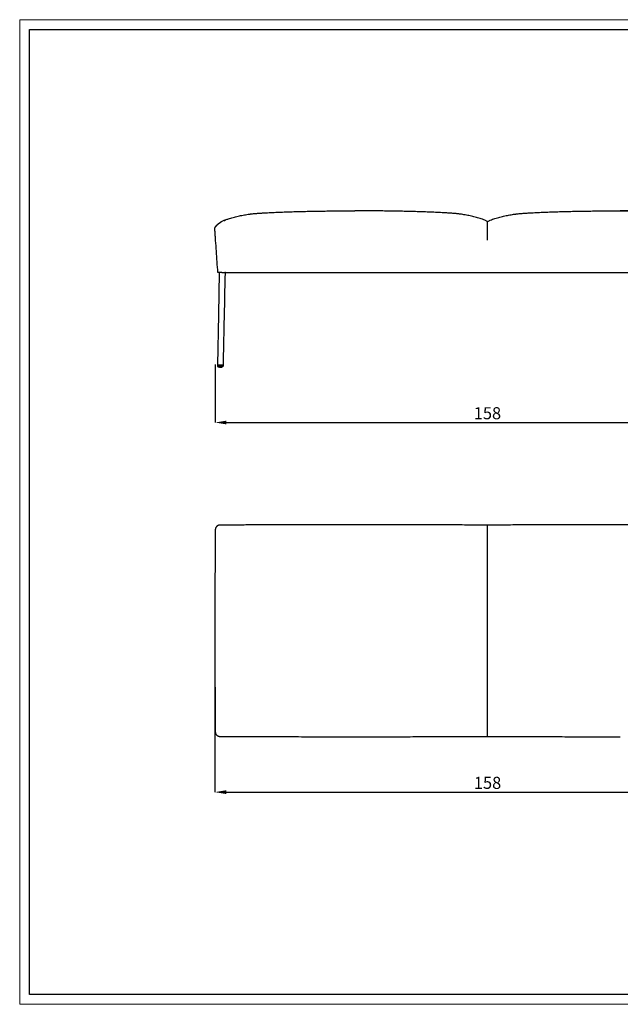
# Model space of a CAD drawing. Units: millimetres. Extents: x 55 to 4145, y 55 to 2915.
# Drawn here: x 55 to 1799, y 55 to 2915 of the extents above; entities that cross this region are included whole.
import ezdxf

# ---------------------------------------------------------------- set-up
doc = ezdxf.new("R2010")
doc.units = ezdxf.units.MM
doc.header["$LTSCALE"] = 10
doc.header["$PDSIZE"] = -1
doc.linetypes.add('SLD-Solido', pattern=[0])
doc.layers.add('SLD-0', color=179, linetype='SLD-Solido', lineweight=15)
doc.layers.add('TESTI', color=179, linetype='SLD-Solido')
doc.styles.add('SLDTEXTSTYLE0', font='ARIAL.TTF', dxfattribs={"width": 0.948})
doc.dimstyles.new('SLDDIMSTYLE0', dxfattribs={"dimtxt": 35, "dimasz": 33.02, "dimexe": 0, "dimexo": 0.0625, "dimgap": 8.75, "dimtad": 1, "dimdec": 0, "dimrnd": 1e-09, "dimzin": 12, "dimdsep": 46, "dimtxsty": 'SLDTEXTSTYLE0', "dimsah": 1, "dimcen": 0.09, "dimadec": 0, "dimazin": 3, "dimtfac": 1, "dimtdec": 0, "dimtofl": 0, "dimtmove": 0, "dimatfit": 3, "dimfxl": 1, "dimfrac": 2, "dimtolj": 1, "dimtzin": 12, "dimarcsym": 0})

# ---------------------------------------------------------------- blocks, each defined once
blk = doc.blocks.new('*D3')
at = {"layer": 'Defpoints', "color": 0}
for p in [(1798.9, 2360.1), (2379.3, 2360.1), (2188, 1905.6)]:
    blk.add_point(p, dxfattribs=at)
at = {"layer": 'TESTI', "color": 251, "lineweight": -2}
for p, q in [((1799, 2360.1), (2379.3, 2360.1)), ((2379.3, 1938.6), (2379.3, 2327.1)), ((2188.1, 1905.6), (2379.3, 1905.6))]:
    blk.add_line(p, q, dxfattribs=at)
at = {"layer": 'TESTI', "color": 251}
for points in [[(2373.8, 2327.1), (2384.8, 2327.1), (2379.3, 2360.1)], [(2373.8, 1938.6), (2384.8, 1938.6), (2379.3, 1905.6)]]:
    blk.add_solid(points, dxfattribs=at)
at = {"layer": 'TESTI', "color": 7, "insert": (2335, 2132.7), "char_height": 35, "attachment_point": 2, "rotation": 90, "style": 'SLDTEXTSTYLE0'}
blk.add_mtext('\\A1;45.5', dxfattribs=at)
blk = doc.blocks.new('*D4')
at = {"layer": 'Defpoints', "color": 0}
for p in [(622.4, 1913.3), (2202.9, 1911), (2202.9, 1744.9)]:
    blk.add_point(p, dxfattribs=at)
at = {"layer": 'TESTI', "color": 251, "lineweight": -2}
for p, q in [((622.4, 1913.2), (622.4, 1744.9)), ((2202.9, 1910.9), (2202.9, 1744.9)), ((655.4, 1744.9), (2169.9, 1744.9))]:
    blk.add_line(p, q, dxfattribs=at)
at = {"layer": 'TESTI', "color": 251}
for points in [[(655.4, 1750.4), (655.4, 1739.4), (622.4, 1744.9)], [(2169.9, 1750.4), (2169.9, 1739.4), (2202.9, 1744.9)]]:
    blk.add_solid(points, dxfattribs=at)
at = {"layer": 'TESTI', "color": 7, "insert": (1413.2, 1789.4), "char_height": 35, "attachment_point": 2, "rotation": 0.0001, "style": 'SLDTEXTSTYLE0'}
blk.add_mtext('\\A1;158', dxfattribs=at)
blk = doc.blocks.new('*D5')
at = {"layer": 'Defpoints', "color": 0}
for p in [(621.7, 1140.1), (2205.3, 1140.1), (2205.3, 671.4)]:
    blk.add_point(p, dxfattribs=at)
at = {"layer": 'TESTI', "color": 251, "lineweight": -2}
for p, q in [((621.7, 1140), (621.7, 671.4)), ((2205.3, 1140), (2205.3, 671.4)), ((654.7, 671.4), (2172.3, 671.4))]:
    blk.add_line(p, q, dxfattribs=at)
at = {"layer": 'TESTI', "color": 251}
for points in [[(654.7, 676.9), (654.7, 665.9), (621.7, 671.4)], [(2172.3, 676.9), (2172.3, 665.9), (2205.3, 671.4)]]:
    blk.add_solid(points, dxfattribs=at)
at = {"layer": 'TESTI', "color": 7, "insert": (1413.5, 715.9), "char_height": 35, "attachment_point": 2, "style": 'SLDTEXTSTYLE0'}
blk.add_mtext('\\A1;158', dxfattribs=at)

msp = doc.modelspace()

# ---------------------------------------------------------------- linework, layer by layer
at = {"color": 7, "linetype": 'SLD-Solido', "lineweight": -3}
for p, q in [((642.44, 2180.71), (2184.55, 2180.71)), ((652.12, 2180.34), (652.26, 2180.41)), ((629.75, 1910.93), (629.74, 1908.55)), ((629.75, 1908.85), (629.75, 1908.86)), ((629.8, 1908.2), (629.76, 1908.2)), ((631, 1907.25), (630.97, 1907.27)), ((631.65, 1907.41), (631.65, 1907.2)), ((632.27, 1906.42), (632.44, 1906.4)), ((633.51, 1907.72), (639.03, 1907.61)), ((633.51, 1907.72), (633.51, 1907.72)), ((633.51, 1907.72), (639.03, 1907.61)), ((633.72, 1906.97), (633.73, 1906.98)), ((639.03, 1907.61), (639.03, 1907.61)), ((643.4, 1906.45), (643.82, 1906.6)), ((644.08, 1907.22), (644.08, 1906.99)), ((644.26, 1907.18), (644.08, 1907.15)), ((644.08, 1906.99), (644.08, 1906.98)), ((644.09, 1906.99), (644.09, 1907.16)), ((644.26, 1907.19), (644.28, 1907.18)), ((644.28, 1907.18), (644.26, 1907.18)), ((646.28, 1910.64), (646.2, 1908.28))]:
    msp.add_line(p, q, dxfattribs=at)
at = {"color": 7, "linetype": 'SLD-Solido', "lineweight": -3, "flags": 128}
for points in [[(633.96, 2180.71), (631.84, 2059.07), (629.26, 1911.3)], [(629.74, 1910.6), (629.74, 1909.41), (629.73, 1908.22)], [(629.74, 1909.78), (629.74, 1909.41), (629.74, 1908.66)], [(629.74, 1908.55), (629.74, 1908.74), (629.74, 1908.77), (629.75, 1908.85)], [(631.64, 1907.08), (631.54, 1907.09), (631.5, 1907.1)], [(644.26, 1907.19), (644.22, 1907.19), (644.2, 1907.19)], [(646.07, 1908.07), (645.27, 1907.64), (644.63, 1907.3)]]:
    msp.add_lwpolyline(points, dxfattribs=at)
at = {"color": 7, "linetype": 'SLD-Solido', "lineweight": -3}
for centre, radius, start, end in [((650.93, 2177.65), 3.06, 64.11828, 87.31546), ((631.51, 1907.3), 0.2, 269.01409, 315.8908), ((632.75, 1893.34), 14.4, 86.9372, 94.90475), ((631.52, 1907.89), 0.202, 269.13352, 292.66721), ((638.45, 1865.85), 41.77, 86.37416, 89.20096), ((637.21, 1854.12), 53.56, 83.55737, 85.8513), ((644.24, 1907.37), 0.196, 236.49502, 276.69412)]:
    msp.add_arc(centre, radius, start, end, dxfattribs=at)
for points, knots in [([(647.9, 2331.13), (648.63, 2331.45), (650.9, 2332.45), (656.18, 2334.85), (665.6, 2338.16), (678.31, 2341.84), (690.38, 2344.6), (700.09, 2346.34), (709.74, 2348.2), (717.02, 2349.36), (721.86, 2350.13)], [0, 0, 0, 0, 0.03134096, 0.09711928, 0.22708156, 0.4215125, 0.61523802, 0.71135608, 0.80811322, 1, 1, 1, 1]), ([(721.86, 2350.13), (722.26, 2350.2), (723.05, 2350.32), (724.64, 2350.54), (727.43, 2350.88), (731.42, 2351.3), (736.21, 2351.74), (741.01, 2352.13), (745.81, 2352.5), (750.6, 2352.83), (755.4, 2353.15), (760.2, 2353.45), (764.99, 2353.74), (771.39, 2354.1), (779.38, 2354.52), (788.97, 2354.99), (798.56, 2355.42), (808.14, 2355.82), (817.72, 2356.19), (827.3, 2356.54), (836.87, 2356.86), (846.45, 2357.17), (859.21, 2357.54), (875.15, 2357.96), (894.27, 2358.39), (913.39, 2358.76), (932.49, 2359.06), (951.6, 2359.3), (970.69, 2359.49), (989.79, 2359.62), (1008.88, 2359.69), (1021.6, 2359.71), (1027.97, 2359.71)], [0.2756, 0.2756, 0.2756, 0.2756, 0.27842969, 0.28125937, 0.28691875, 0.2982375, 0.30955625, 0.320875, 0.33219375, 0.3435125, 0.35483125, 0.36615, 0.37746875, 0.3887875, 0.411425, 0.4340625, 0.4567, 0.4793375, 0.501975, 0.5246125, 0.54725, 0.5698875, 0.592525, 0.6378, 0.683075, 0.72835, 0.773625, 0.8189, 0.864175, 0.90945, 0.954725, 1, 1, 1, 1]), ([(1334.07, 2350.13), (1333.67, 2350.2), (1332.88, 2350.32), (1331.29, 2350.54), (1328.5, 2350.88), (1324.51, 2351.3), (1319.72, 2351.74), (1314.92, 2352.13), (1310.13, 2352.5), (1305.33, 2352.83), (1300.53, 2353.15), (1295.74, 2353.45), (1290.94, 2353.74), (1284.54, 2354.1), (1276.55, 2354.52), (1266.96, 2354.99), (1257.38, 2355.42), (1247.79, 2355.82), (1238.21, 2356.19), (1228.64, 2356.54), (1219.06, 2356.86), (1209.49, 2357.17), (1196.73, 2357.54), (1180.79, 2357.96), (1161.66, 2358.39), (1142.55, 2358.76), (1123.44, 2359.06), (1104.34, 2359.3), (1085.24, 2359.49), (1066.15, 2359.62), (1047.06, 2359.69), (1034.33, 2359.71), (1027.97, 2359.71)], [0.2756, 0.2756, 0.2756, 0.2756, 0.27842969, 0.28125937, 0.28691875, 0.2982375, 0.30955625, 0.320875, 0.33219375, 0.3435125, 0.35483125, 0.36615, 0.37746875, 0.3887875, 0.411425, 0.4340625, 0.4567, 0.4793375, 0.501975, 0.5246125, 0.54725, 0.5698875, 0.592525, 0.6378, 0.683075, 0.72835, 0.773625, 0.8189, 0.864175, 0.90945, 0.954725, 1, 1, 1, 1]), ([(1413.5, 2328.55), (1413.2, 2328.7), (1411.78, 2329.43), (1409.23, 2330.67), (1404.69, 2332.73), (1398.92, 2335.09), (1391.88, 2337.59), (1384.76, 2339.8), (1377.58, 2341.75), (1370.35, 2343.48), (1363.1, 2345.03), (1355.84, 2346.43), (1348.57, 2347.73), (1341.31, 2348.95), (1336.48, 2349.74), (1334.07, 2350.13)], [0.08378705, 0.08378705, 0.08378705, 0.08378705, 0.086125, 0.0947375, 0.10335, 0.120575, 0.1378, 0.155025, 0.17225, 0.189475, 0.2067, 0.223925, 0.24115, 0.258375, 0.2756, 0.2756, 0.2756, 0.2756]), ([(1413.5, 2328.55), (1413.8, 2328.7), (1415.21, 2329.43), (1417.76, 2330.67), (1422.3, 2332.73), (1428.07, 2335.09), (1435.11, 2337.59), (1442.23, 2339.8), (1449.42, 2341.75), (1456.64, 2343.48), (1463.89, 2345.03), (1471.16, 2346.43), (1478.42, 2347.73), (1485.68, 2348.95), (1490.51, 2349.74), (1492.92, 2350.13)], [0.08378705, 0.08378705, 0.08378705, 0.08378705, 0.086125, 0.0947375, 0.10335, 0.120575, 0.1378, 0.155025, 0.17225, 0.189475, 0.2067, 0.223925, 0.24115, 0.258375, 0.2756, 0.2756, 0.2756, 0.2756]), ([(1492.92, 2350.13), (1493.32, 2350.2), (1494.11, 2350.32), (1495.7, 2350.54), (1498.49, 2350.88), (1502.48, 2351.3), (1507.27, 2351.74), (1512.07, 2352.13), (1516.86, 2352.5), (1521.66, 2352.83), (1526.46, 2353.15), (1531.26, 2353.45), (1536.05, 2353.74), (1542.45, 2354.1), (1550.44, 2354.52), (1560.03, 2354.99), (1569.62, 2355.42), (1579.2, 2355.82), (1588.78, 2356.19), (1598.36, 2356.54), (1607.93, 2356.86), (1617.5, 2357.17), (1630.26, 2357.54), (1646.21, 2357.96), (1665.33, 2358.39), (1684.44, 2358.76), (1703.55, 2359.06), (1722.65, 2359.3), (1741.75, 2359.49), (1760.84, 2359.62), (1779.94, 2359.69), (1792.66, 2359.71), (1799.03, 2359.71)], [0.2756, 0.2756, 0.2756, 0.2756, 0.27842969, 0.28125937, 0.28691875, 0.2982375, 0.30955625, 0.320875, 0.33219375, 0.3435125, 0.35483125, 0.36615, 0.37746875, 0.3887875, 0.411425, 0.4340625, 0.4567, 0.4793375, 0.501975, 0.5246125, 0.54725, 0.5698875, 0.592525, 0.6378, 0.683075, 0.72835, 0.773625, 0.8189, 0.864175, 0.90945, 0.954725, 1, 1, 1, 1]), ([(2105.13, 2350.13), (2104.73, 2350.2), (2103.94, 2350.32), (2102.35, 2350.54), (2099.56, 2350.88), (2095.57, 2351.3), (2090.78, 2351.74), (2085.98, 2352.13), (2081.19, 2352.5), (2076.39, 2352.83), (2071.59, 2353.15), (2066.8, 2353.45), (2062, 2353.74), (2055.6, 2354.1), (2047.61, 2354.52), (2038.02, 2354.99), (2028.44, 2355.42), (2018.85, 2355.82), (2009.27, 2356.19), (1999.69, 2356.54), (1990.12, 2356.86), (1980.55, 2357.17), (1967.79, 2357.54), (1951.84, 2357.96), (1932.72, 2358.39), (1913.61, 2358.76), (1894.5, 2359.06), (1875.4, 2359.3), (1856.3, 2359.49), (1837.21, 2359.62), (1818.12, 2359.69), (1805.39, 2359.71), (1799.03, 2359.71)], [0.2756, 0.2756, 0.2756, 0.2756, 0.27842969, 0.28125937, 0.28691875, 0.2982375, 0.30955625, 0.320875, 0.33219375, 0.3435125, 0.35483125, 0.36615, 0.37746875, 0.3887875, 0.411425, 0.4340625, 0.4567, 0.4793375, 0.501975, 0.5246125, 0.54725, 0.5698875, 0.592525, 0.6378, 0.683075, 0.72835, 0.773625, 0.8189, 0.864175, 0.90945, 0.954725, 1, 1, 1, 1]), ([(624.04, 2314.38), (624.44, 2314.89), (625.86, 2316.71), (628.69, 2319.53), (632.61, 2322.63), (636.59, 2325.35), (639.38, 2326.79), (640.69, 2327.47)], [0, 0, 0, 0, 0.0904896, 0.324572, 0.5586746, 0.7927216, 1, 1, 1, 1]), ([(650.06, 2332.18), (647.46, 2330.98), (642.24, 2328.57), (635.56, 2324.62), (630.15, 2320.52), (626.48, 2317.22), (624.81, 2314.84), (624.25, 2314.05)], [0, 0, 0, 0, 0.2721192, 0.5447772, 0.7268547, 0.9089691, 1, 1, 1, 1]), ([(1413.5, 2306.14), (1413.5, 2309.66), (1413.5, 2314.82), (1413.5, 2321.22), (1413.5, 2324.48), (1413.5, 2326.49), (1413.5, 2327.63), (1413.5, 2328.4), (1413.5, 2328.5), (1413.5, 2328.55)], [0, 0, 0, 0, 0.3475309, 0.510452, 0.6734056, 0.7550048, 0.8366028, 0.918302, 1, 1, 1, 1]), ([(621.68, 2306.35), (621.63, 2307.07), (621.65, 2307.78), (621.76, 2308.84), (621.81, 2309.19), (621.95, 2309.89), (622.04, 2310.24), (622.34, 2311.27), (622.61, 2311.93), (623.24, 2313.2), (623.61, 2313.8), (624.04, 2314.38)], [0, 0, 0, 0, 0.25, 0.25, 0.375, 0.375, 0.5, 0.5, 0.75, 0.75, 1, 1, 1, 1]), ([(622.66, 2292.36), (622.6, 2293.2), (622.54, 2294), (622.43, 2295.57), (622.38, 2296.35), (622.27, 2297.87), (622.22, 2298.61), (622.12, 2300.07), (622.07, 2300.78), (621.98, 2302.13), (621.93, 2302.77), (621.85, 2303.95), (621.81, 2304.48), (621.75, 2305.37), (621.72, 2305.73), (621.69, 2306.22), (621.68, 2306.35), (621.68, 2306.35)], [0, 0, 0, 0, 0.125, 0.125, 0.25, 0.25, 0.375, 0.375, 0.5, 0.5, 0.625, 0.625, 0.75, 0.75, 0.875, 0.875, 1, 1, 1, 1]), ([(630.47, 2180.71), (629.03, 2201.27), (627.59, 2221.83), (625.43, 2252.68), (624.72, 2262.96), (623.91, 2274.53), (623.82, 2275.81), (623.64, 2278.39), (623.55, 2279.68), (623.41, 2281.6), (623.37, 2282.24), (623.28, 2283.51), (623.23, 2284.15), (623.15, 2285.4), (623.1, 2286.01), (623.04, 2286.89), (623.02, 2287.18), (622.98, 2287.73), (622.96, 2287.99), (622.93, 2288.48), (622.92, 2288.7), (622.89, 2289.11), (622.87, 2289.3), (622.84, 2289.81), (622.82, 2290.1), (622.78, 2290.6), (622.77, 2290.81), (622.74, 2291.18), (622.73, 2291.33), (622.69, 2291.99), (622.67, 2292.18), (622.66, 2292.36)], [0, 0, 0, 0, 0.5, 0.5, 0.75, 0.75, 0.78125, 0.78125, 0.8125, 0.8125, 0.828125, 0.828125, 0.84375, 0.84375, 0.859375, 0.859375, 0.8671875, 0.8671875, 0.875, 0.875, 0.8828125, 0.8828125, 0.890625, 0.890625, 0.90625, 0.90625, 0.921875, 0.921875, 0.9375, 0.9375, 1, 1, 1, 1]), ([(1413.5, 2274.02), (1413.5, 2275.49), (1413.5, 2278.42), (1413.5, 2282.82), (1413.5, 2286.92), (1413.5, 2290.63), (1413.5, 2293.93), (1413.5, 2296.95), (1413.5, 2299.44), (1413.5, 2301.34), (1413.5, 2303.17), (1413.5, 2304.7), (1413.5, 2305.64), (1413.5, 2305.99), (1413.5, 2306.14)], [0, 0, 0, 0, 0.09042708, 0.18085353, 0.27089346, 0.34304291, 0.41508452, 0.48808272, 0.56104741, 0.62336552, 0.68575355, 0.79931139, 0.91321582, 1, 1, 1, 1]), ([(642.44, 2180.71), (641.09, 2180.71), (639.07, 2180.71), (636.61, 2180.71), (634.36, 2180.71), (632.1, 2180.71), (630.67, 2180.71), (630.52, 2180.71), (630.47, 2180.71)], [0, 0, 0, 0, 0.2147816, 0.3210211, 0.4303571, 0.644591, 0.858582, 1, 1, 1, 1]), ([(646.39, 1910.62), (647.27, 1951.3), (649.2, 2041.21), (651.18, 2131.16), (652.26, 2180.41)], [0, 0, 0, 0, 0.4524756, 1, 1, 1, 1]), ([(646.4, 1910.85), (647.27, 1951.48), (649.2, 2041.35), (651.18, 2131.19), (652.26, 2180.41)], [0, 0, 0, 0, 0.452081, 1, 1, 1, 1]), ([(651.37, 2180.51), (651.38, 2180.53), (651.43, 2180.6), (651.57, 2180.69), (651.7, 2180.7), (651.76, 2180.71)], [0, 0, 0, 0, 0.1531004, 0.5765585, 1, 1, 1, 1]), ([(651.8, 2180.39), (651.8, 2180.4), (651.81, 2180.47), (651.91, 2180.57), (652.06, 2180.69), (652.19, 2180.7), (652.26, 2180.71)], [0, 0, 0, 0, 0.0234982, 0.3489952, 0.6745241, 1, 1, 1, 1]), ([(646.34, 1910.62), (646.37, 1910.62), (646.55, 1910.67), (645.88, 1910.77), (645.02, 1910.89), (643.89, 1911), (642.85, 1911.08), (642.08, 1911.14), (640.99, 1911.18), (638.79, 1911.23), (636.33, 1911.27), (633.59, 1911.32), (632.04, 1911.36), (630.83, 1911.37), (630.08, 1911.37), (629.52, 1911.35), (629.17, 1911.32), (629.29, 1911.26), (629.18, 1911.06), (629.26, 1910.82), (629.25, 1910.61), (629.25, 1910.56)], [0, 0, 0, 0, 0.0157884, 0.0823516, 0.1505611, 0.2141642, 0.2459197, 0.2781126, 0.299392, 0.3206682, 0.4111699, 0.4491531, 0.4871387, 0.5050121, 0.5228857, 0.5408188, 0.5587282, 0.594244, 0.6298452, 0.9114445, 1, 1, 1, 1]), ([(629.25, 1910.56), (629.27, 1910.55), (629.32, 1910.53), (629.61, 1910.5), (629.74, 1910.5)], [0, 0, 0, 0, 0.55413465, 1, 1, 1, 1]), ([(629.75, 1910.93), (629.77, 1910.86), (629.8, 1910.77), (629.66, 1910.67), (629.71, 1910.62), (629.73, 1910.6)], [0, 0, 0, 0, 0.5495634, 0.8247299, 1, 1, 1, 1]), ([(629.74, 1908.24), (629.74, 1908.24), (629.73, 1908.26), (629.74, 1908.31), (629.73, 1908.41), (629.74, 1908.49), (629.74, 1908.55)], [0, 0, 0, 0, 0.0236854, 0.1976441, 0.4125236, 1, 1, 1, 1]), ([(629.84, 1908.35), (629.84, 1908.35), (629.84, 1908.32), (629.83, 1908.24), (629.94, 1908.15), (629.71, 1908.06), (629.8, 1908.03), (629.83, 1908.02)], [0, 0, 0, 0, 0.0534179, 0.2670862, 0.6958821, 0.9117801, 1, 1, 1, 1]), ([(629.83, 1908.03), (630.03, 1907.89), (630.44, 1907.61), (630.85, 1907.34), (631.06, 1907.2)], [0, 0, 0, 0, 0.4993193, 1, 1, 1, 1]), ([(629.84, 1908.02), (630.04, 1907.88), (630.42, 1907.63), (630.8, 1907.37), (630.98, 1907.25)], [0, 0, 0, 0, 0.52602914, 1, 1, 1, 1]), ([(631, 1907.24), (631.03, 1907.22), (631.09, 1907.17), (631.15, 1907.16), (631.17, 1907.15)], [0, 0, 0, 0, 0.5099061, 1, 1, 1, 1]), ([(631.46, 1907.4), (631.37, 1907.3), (631.29, 1907.19), (631.5, 1907.09), (631.51, 1907.08)], [0, 0, 0, 0, 0.96241885, 1, 1, 1, 1]), ([(643.22, 1907.34), (643.22, 1907.34), (642.93, 1907.37), (642.27, 1907.44), (641.32, 1907.53), (640.26, 1907.6), (639.26, 1907.64), (637.34, 1907.68), (635.41, 1907.71), (633.79, 1907.74), (633.09, 1907.76), (632.69, 1907.76), (632.16, 1907.76), (631.76, 1907.74), (631.43, 1907.71), (631.52, 1907.66), (631.47, 1907.59), (631.48, 1907.5), (631.47, 1907.44), (631.46, 1907.4)], [0, 0, 0, 0, 0.00259323, 0.10842455, 0.2140799, 0.25765708, 0.30446048, 0.35051564, 0.47782914, 0.53150955, 0.53975718, 0.55905729, 0.57835105, 0.61068016, 0.64286583, 0.70521163, 0.77157105, 0.87085518, 1, 1, 1, 1]), ([(631.51, 1907.08), (631.51, 1907.08), (631.52, 1907.07), (631.63, 1907.06), (631.7, 1907.05)], [0, 0, 0, 0, 0.3623481, 1, 1, 1, 1]), ([(631.58, 1907.7), (631.58, 1907.7), (631.59, 1907.7), (631.6, 1907.7), (631.69, 1907.71), (631.94, 1907.72), (632.44, 1907.73), (633.01, 1907.73), (633.38, 1907.72), (633.51, 1907.72)], [0, 0, 0, 0, 0.033239, 0.0487084, 0.1617106, 0.3577199, 0.5994237, 0.8531069, 1, 1, 1, 1]), ([(631.66, 1906.95), (631.66, 1906.96), (631.65, 1907.07), (631.65, 1907.14), (631.65, 1907.2)], [0, 0, 0, 0, 0.1295536, 1, 1, 1, 1]), ([(631.9, 1906.8), (631.86, 1906.83), (631.78, 1906.87), (631.67, 1907.01), (631.66, 1907.13), (631.65, 1907.2)], [0, 0, 0, 0, 0.2780317, 0.5584026, 1, 1, 1, 1]), ([(631.66, 1906.95), (631.66, 1906.9), (631.67, 1906.79), (631.75, 1906.61), (631.93, 1906.5), (632.02, 1906.48), (632.03, 1906.48)], [0, 0, 0, 0, 0.377859, 0.7718803, 0.9791767, 1, 1, 1, 1]), ([(631.9, 1906.8), (631.89, 1906.74), (631.87, 1906.67), (632.01, 1906.52), (631.95, 1906.49), (632.17, 1906.44), (632.36, 1906.41), (632.44, 1906.4)], [0, 0, 0, 0, 0.7028287, 0.8258588, 0.9222471, 0.9670276, 1, 1, 1, 1]), ([(632.44, 1906.4), (632.47, 1906.4), (632.6, 1906.38), (633.04, 1906.34), (633.44, 1906.32), (633.69, 1906.3)], [0, 0, 0, 0, 0.0903848, 0.418697, 1, 1, 1, 1]), ([(632.73, 1906.37), (632.83, 1906.36), (633.15, 1906.33), (633.49, 1906.31), (633.72, 1906.3)], [0, 0, 0, 0, 0.3073861, 1, 1, 1, 1]), ([(633.66, 1906.3), (634.49, 1906.18), (636.16, 1905.93), (638.7, 1905.64), (641.13, 1905.75), (642.63, 1906.22), (643.29, 1906.42)], [0, 0, 0, 0, 0.2602485, 0.523579, 0.7887975, 1, 1, 1, 1]), ([(634.59, 1906.15), (634.47, 1906.17), (634.28, 1906.18), (634.07, 1906.21), (633.93, 1906.23), (633.83, 1906.25), (633.75, 1906.27), (633.71, 1906.28), (633.71, 1906.29), (633.71, 1906.29)], [0, 0, 0, 0, 0.2525668, 0.3777935, 0.5025591, 0.6267213, 0.7507529, 0.8751004, 1, 1, 1, 1]), ([(635.05, 1906.1), (635.42, 1906.05), (636.63, 1905.87), (638.7, 1905.64), (641.14, 1905.75), (642.64, 1906.22), (643.31, 1906.43)], [0, 0, 0, 0, 0.1345304, 0.4418688, 0.7514058, 1, 1, 1, 1]), ([(643.26, 1906.39), (643.21, 1906.36), (643.09, 1906.31), (642.88, 1906.29), (642.77, 1906.28)], [0, 0, 0, 0, 0.4766632, 1, 1, 1, 1]), ([(643.22, 1907.34), (643.31, 1907.33), (643.75, 1907.27), (644.03, 1907.23), (644.26, 1907.19)], [0, 0, 0, 0, 0.1965849, 1, 1, 1, 1]), ([(643.82, 1906.6), (643.86, 1906.62), (643.94, 1906.67), (644.05, 1906.8), (644.06, 1906.92), (644.08, 1906.99)], [0, 0, 0, 0, 0.2780227, 0.55825496, 1, 1, 1, 1]), ([(644.08, 1906.98), (644.07, 1906.94), (644.06, 1906.86), (644.01, 1906.74), (643.93, 1906.65), (643.85, 1906.61), (643.82, 1906.6)], [0, 0, 0, 0, 0.2522736, 0.5034088, 0.7526504, 1, 1, 1, 1]), ([(643.82, 1906.6), (643.82, 1906.6), (643.83, 1906.6), (643.82, 1906.6), (643.82, 1906.6)], [0, 0, 0, 0, 0.5001044, 1, 1, 1, 1]), ([(644.17, 1907.21), (644.18, 1907.2), (644.22, 1907.18), (644.26, 1907.18), (644.28, 1907.18)], [0, 0, 0, 0, 0.4315924, 1, 1, 1, 1]), ([(644.63, 1907.3), (644.53, 1907.25), (644.42, 1907.2), (644.29, 1907.18), (644.28, 1907.18)], [0, 0, 0, 0, 0.9006164, 1, 1, 1, 1]), ([(646.28, 1910.64), (646.23, 1910.65), (646.13, 1910.69), (645.82, 1910.75), (645.41, 1910.8), (645.14, 1910.83)], [0, 0, 0, 0, 0.2540994, 0.511453, 1, 1, 1, 1]), ([(646.07, 1908.07), (646.09, 1908.08), (646.13, 1908.11), (646.17, 1908.16), (646.19, 1908.22), (646.2, 1908.26), (646.2, 1908.28)], [0, 0, 0, 0, 0.2500594, 0.4999966, 0.7500208, 1, 1, 1, 1]), ([(635.47, 1446.84), (635.04, 1446.83), (633.93, 1446.82), (632.22, 1446.44), (630.41, 1445.77), (628.83, 1444.88), (627.51, 1443.86), (626.48, 1442.84), (625.53, 1441.67), (624.7, 1440.33), (624.04, 1438.88), (623.59, 1437.51), (623.28, 1436.16), (623.07, 1434.82), (622.93, 1433.3), (622.84, 1431.6), (622.77, 1429.73), (622.72, 1427.68), (622.68, 1425.34), (622.66, 1422.45), (622.64, 1419.96), (622.63, 1418.38), (622.63, 1418.02)], [0, 0, 0, 0, 0.0336654, 0.0866374, 0.1368372, 0.1846008, 0.2303257, 0.2675695, 0.3049569, 0.3549965, 0.4006509, 0.4444391, 0.4891841, 0.540599, 0.5894687, 0.6434541, 0.6943597, 0.7486277, 0.8083011, 0.8778765, 0.972494, 1, 1, 1, 1]), ([(1027.97, 1447.87), (1006.66, 1447.87), (963.27, 1447.86), (897.79, 1447.78), (835.08, 1447.64), (775.91, 1447.48), (733, 1447.35), (702.79, 1447.23), (685.28, 1447.16), (667.74, 1447.06), (651.07, 1446.97), (640.27, 1446.87), (635.31, 1446.83)], [0, 0, 0, 0, 0.16263012, 0.33129352, 0.49991153, 0.64151906, 0.78325998, 0.82780247, 0.87241367, 0.91711788, 0.96197801, 1, 1, 1, 1]), ([(635.31, 1446.8), (635.35, 1446.84), (635.41, 1446.89), (635.45, 1446.85), (635.46, 1446.85)], [0, 0, 0, 0, 0.7563676, 1, 1, 1, 1]), ([(1413.5, 1446.89), (1405.23, 1446.95), (1387.65, 1447.08), (1360.73, 1447.2), (1332.78, 1447.31), (1304.86, 1447.41), (1276.94, 1447.49), (1249.03, 1447.57), (1208.72, 1447.67), (1155.98, 1447.78), (1091.59, 1447.86), (1048.92, 1447.87), (1027.97, 1447.87)], [0, 0, 0, 0, 0.0645485, 0.1371989, 0.2096437, 0.2821386, 0.3545169, 0.4268846, 0.4992553, 0.6681556, 0.8371004, 1, 1, 1, 1]), ([(1799.03, 1447.87), (1778.08, 1447.87), (1735.4, 1447.86), (1671.01, 1447.78), (1618.27, 1447.67), (1577.96, 1447.57), (1550.05, 1447.49), (1522.14, 1447.41), (1494.21, 1447.31), (1466.27, 1447.2), (1439.34, 1447.08), (1421.77, 1446.95), (1413.5, 1446.89)], [0, 0, 0, 0, 0.1628994, 0.3318442, 0.5007447, 0.5731153, 0.6454831, 0.7178614, 0.7903563, 0.8628011, 0.9354515, 1, 1, 1, 1]), ([(1413.5, 1419.95), (1413.5, 1422.12), (1413.5, 1425.4), (1413.5, 1429.71), (1413.5, 1432.93), (1413.5, 1436.07), (1413.5, 1439.03), (1413.5, 1441.64), (1413.5, 1443.62), (1413.5, 1445.03), (1413.5, 1446.2), (1413.5, 1446.82), (1413.5, 1446.82), (1413.5, 1446.82)], [0, 0, 0, 0, 0.1619062, 0.2439242, 0.3258886, 0.4107873, 0.497366, 0.5824646, 0.6709034, 0.7448791, 0.8203745, 0.9571387, 1, 1, 1, 1]), ([(2191.68, 1446.83), (2186.37, 1446.87), (2174.86, 1446.98), (2157.13, 1447.08), (2138.53, 1447.17), (2119.96, 1447.25), (2101.41, 1447.32), (2059.91, 1447.46), (2002.51, 1447.62), (1929.2, 1447.78), (1863.73, 1447.86), (1820.33, 1447.87), (1799.03, 1447.87)], [0, 0, 0, 0, 0.0407538, 0.0883064, 0.1357033, 0.1830011, 0.2302269, 0.2775438, 0.5000884, 0.6687063, 0.8373697, 1, 1, 1, 1]), ([(622.63, 1418.02), (622.59, 1409.6), (622.48, 1388.82), (622.3, 1348.93), (622.1, 1305.61), (621.93, 1264.79), (621.82, 1234.41), (621.75, 1208.51), (621.69, 1185.62), (621.66, 1164.2), (621.65, 1149.19), (621.65, 1141.06), (621.65, 1140.11)], [0, 0, 0, 0, 0.090916, 0.224656, 0.4308773, 0.5588683, 0.6654219, 0.7588028, 0.8382609, 0.9123507, 0.9897164, 1, 1, 1, 1]), ([(1413.5, 1140.11), (1413.5, 1148.88), (1413.5, 1166.44), (1413.5, 1192.77), (1413.5, 1219.09), (1413.5, 1252.84), (1413.5, 1293.97), (1413.5, 1352.14), (1413.5, 1394.12), (1413.5, 1419.95)], [0, 0, 0, 0, 0.0937436, 0.1874893, 0.2813965, 0.3753055, 0.5489267, 0.7225862, 1, 1, 1, 1]), ([(621.65, 1140.11), (621.66, 1132.91), (621.66, 1118.65), (621.69, 1097.14), (621.74, 1074.77), (621.81, 1050.25), (621.91, 1022.33), (622.04, 989.13), (622.22, 948.53), (622.41, 907.41), (622.55, 877.54), (622.62, 864.28), (622.63, 862.2)], [0, 0, 0, 0, 0.0775826, 0.1537331, 0.2318287, 0.318876, 0.4182086, 0.5331736, 0.6773559, 0.8566811, 0.97746, 1, 1, 1, 1]), ([(621.76, 1140.11), (621.79, 1140.11), (621.85, 1140.11), (622.8, 1140.11), (623.62, 1140.11), (624.04, 1140.11)], [0, 0, 0, 0, 0.418231, 0.7039823, 1, 1, 1, 1]), ([(1413.5, 860.27), (1413.5, 892.61), (1413.5, 940.13), (1413.5, 1002.85), (1413.5, 1040.86), (1413.5, 1071.33), (1413.5, 1094.23), (1413.5, 1117.16), (1413.5, 1132.46), (1413.5, 1140.11)], [0, 0, 0, 0, 0.3475309, 0.510452, 0.6734056, 0.7550048, 0.8366028, 0.918302, 1, 1, 1, 1]), ([(622.63, 862.19), (622.63, 861.68), (622.64, 859.6), (622.66, 856.69), (622.7, 853.57), (622.75, 851.34), (622.81, 849.28), (622.89, 847.43), (623.03, 845.75), (623.23, 844.33), (623.53, 842.9), (623.98, 841.47), (624.65, 839.96), (625.59, 838.45), (626.69, 837.13), (627.98, 835.96), (629.42, 834.96), (631.08, 834.15), (632.9, 833.6), (634.38, 833.34), (635.25, 833.37), (635.46, 833.38)], [0, 0, 0, 0, 0.0398349, 0.1594578, 0.2247454, 0.2830475, 0.336088, 0.3955701, 0.4458139, 0.5015088, 0.548538, 0.5954912, 0.6433944, 0.6932964, 0.7450882, 0.786216, 0.8343676, 0.8828234, 0.9314861, 0.9831003, 1, 1, 1, 1]), ([(1413.5, 833.35), (1413.5, 833.36), (1413.5, 833.41), (1413.5, 833.78), (1413.5, 834.56), (1413.5, 835.85), (1413.5, 837.73), (1413.5, 840.06), (1413.5, 842.68), (1413.5, 846.08), (1413.5, 850.57), (1413.5, 855.6), (1413.5, 858.87), (1413.5, 860.27)], [0, 0, 0, 0, 0.0420424, 0.1238951, 0.2096858, 0.2971469, 0.3831448, 0.4725682, 0.5467107, 0.6224108, 0.757376, 0.895726, 1, 1, 1, 1]), ([(635.31, 833.41), (635.35, 833.38), (635.41, 833.33), (635.45, 833.36), (635.46, 833.37)], [0, 0, 0, 0, 0.7555071, 1, 1, 1, 1]), ([(635.31, 833.39), (640.62, 833.34), (652.13, 833.24), (669.87, 833.14), (688.46, 833.04), (707.03, 832.97), (725.59, 832.89), (767.08, 832.75), (824.49, 832.6), (897.79, 832.44), (963.27, 832.35), (1006.66, 832.35), (1027.97, 832.34)], [0, 0, 0, 0, 0.0407536, 0.0883064, 0.1357033, 0.1830009, 0.2302269, 0.2775436, 0.5000883, 0.6687063, 0.8373697, 1, 1, 1, 1]), ([(1027.97, 832.34), (1048.92, 832.35), (1091.59, 832.35), (1155.98, 832.43), (1208.72, 832.54), (1249.03, 832.65), (1276.94, 832.72), (1304.86, 832.81), (1332.78, 832.9), (1360.73, 833.01), (1387.65, 833.14), (1405.23, 833.26), (1413.5, 833.33)], [0, 0, 0, 0, 0.1628995, 0.3318445, 0.500745, 0.5731158, 0.6454835, 0.7178619, 0.7903569, 0.8628017, 0.9354522, 1, 1, 1, 1]), ([(1413.5, 833.33), (1421.77, 833.26), (1439.34, 833.14), (1466.27, 833.01), (1494.21, 832.9), (1522.14, 832.81), (1550.05, 832.72), (1577.96, 832.65), (1618.27, 832.54), (1671.01, 832.43), (1735.4, 832.35), (1778.08, 832.35), (1799.03, 832.34)], [0, 0, 0, 0, 0.0645478, 0.1371983, 0.209643, 0.282138, 0.3545164, 0.4268842, 0.4992548, 0.6681553, 0.8371002, 1, 1, 1, 1])]:
    msp.add_open_spline(points, degree=3, knots=knots, dxfattribs=at)
at = {"layer": 'SLD-0', "color": 7}
for p, q in [((55, 2914.83), (4145, 2914.83)), ((55, 55.2), (55, 2914.83)), ((4145, 55.2), (55, 55.2))]:
    msp.add_line(p, q, dxfattribs=at)
at = {"layer": 'SLD-0', "color": 7, "lineweight": 30}
for p, q in [((83.52, 2886.31), (4116.47, 2886.31)), ((83.52, 83.72), (83.52, 2886.31)), ((4116.47, 83.72), (83.52, 83.72))]:
    msp.add_line(p, q, dxfattribs=at)

# ---------------------------------------------------------------- dimensions: what is measured, and where the dimension line sits
at = {"layer": 'TESTI'}
for base, p1, p2, angle, override, picture, middle in [((2379.34, 2360.11), (2187.99, 1905.6), (1798.93, 2360.11), 90, {"dimdec": 1, "dimlfac": 0.1, "dimclrd": 251, "dimclre": 251, "dimclrt": 7}, '*D3', (2379.34, 2132.66)), ((2202.93, 1744.9), (622.43, 1913.27), (2202.93, 1911.01), 0.0001, {"dimlfac": 0.1, "dimclrd": 251, "dimclre": 251, "dimclrt": 7}, '*D4', (1413.25, 1744.9))]:
    dim = msp.add_linear_dim(base=base, p1=p1, p2=p2, angle=angle, dimstyle='SLDDIMSTYLE0', override=override, dxfattribs=at)
    dim.commit()
    dim.dimension.update_dxf_attribs({"geometry": picture, "text_midpoint": middle, "dimtype": 160})
dim = msp.add_linear_dim(base=(2205.34, 671.38), p1=(621.65, 1140.11), p2=(2205.34, 1140.11), dimstyle='SLDDIMSTYLE0', override={"dimlfac": 0.1, "dimclrd": 251, "dimclre": 251, "dimclrt": 7}, dxfattribs=at)
dim.commit()
dim.dimension.update_dxf_attribs({"geometry": '*D5', "text_midpoint": (1413.5, 671.38), "dimtype": 160})

doc.saveas('drawing.dxf')
